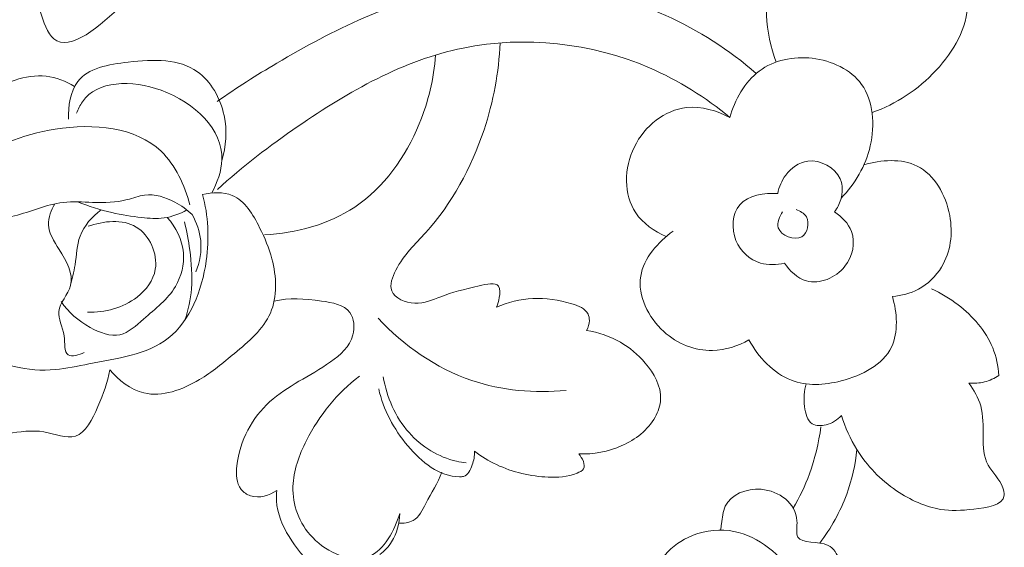
# Model space of a CAD drawing. Units: millimetres. Extents: x 5743 to 11315, y -3455 to -815.
# Drawn here: x 10069 to 10154, y -2230 to -2185 of the extents above; entities that cross this region are included whole.
import ezdxf

# ---------------------------------------------------------------- set-up
doc = ezdxf.new("R2010")
doc.units = ezdxf.units.MM
doc.layers.get('0').update_dxf_attribs({"lineweight": 13})

msp = doc.modelspace()

# ---------------------------------------------------------------- linework, layer by layer
for points, knots in [([(10082.082, -2171.484), (10082.026, -2172.428), (10081.772, -2174.745), (10081.204, -2179.303), (10078.143, -2183.34), (10071.963, -2188.539), (10070.277, -2183.591), (10069.612, -2180.88), (10069.695, -2178.752), (10069.794, -2177.949)], [0, 0, 0, 0, 2.834413, 7.07324, 13.157479, 19.817979, 22.478611, 26.280503, 28.710103, 28.710103, 28.710103, 28.710103]), ([(10137.554, -2179.337), (10137.59, -2178.782), (10137.386, -2177.708), (10135.961, -2176.612), (10134.432, -2177.511), (10133.628, -2180.287), (10132.719, -2183.959), (10133.458, -2187.21), (10133.921, -2188.501)], [0, 0, 0, 0, 1.668656, 3.07681, 4.620538, 6.03747, 11.653048, 15.765069, 15.765069, 15.765069, 15.765069]), ([(10132.222, -2189.472), (10129.873, -2187.464), (10122.134, -2182.42), (10106.44, -2180.382), (10093.861, -2186.666), (10087.404, -2190.709), (10085.743, -2191.888)], [0, 0, 0, 0, 9.271601, 27.395933, 44.199377, 50.311552, 50.311552, 50.311552, 50.311552]), ([(10142.204, -2192.849), (10144.283, -2192.115), (10147.945, -2189.711), (10150.837, -2184.932), (10150.216, -2182.19), (10150.019, -2181.603)], [0, 0, 0, 0, 6.6129, 12.975273, 14.832528, 14.832528, 14.832528, 14.832528]), ([(10129.949, -2193.28), (10127.856, -2191.541), (10120.928, -2187.169), (10106.613, -2185.581), (10094.437, -2192.54), (10087.932, -2197.486), (10085.767, -2199.477)], [0, 0, 0, 0, 8.16371, 24.30655, 40.063051, 48.88874, 48.88874, 48.88874, 48.88874]), ([(10109.819, -2209.627), (10109.943, -2209.364), (10110.096, -2208.806), (10110.184, -2207.335), (10107.419, -2207.996), (10105.402, -2208.477), (10102.908, -2209.637), (10100.292, -2208.542), (10101.397, -2205.469), (10105.257, -2202), (10108.945, -2195.245), (10110.018, -2189.38), (10110.142, -2186.845)], [0, 0, 0, 0, 0.871069, 1.849152, 3.521967, 6.962715, 9.268375, 11.510255, 13.339118, 17.491112, 27.664389, 35.278476, 35.278476, 35.278476, 35.278476]), ([(10086.144, -2197.014), (10086.516, -2195.76), (10086.744, -2192.905), (10084.069, -2188.157), (10078.607, -2188.305), (10073.357, -2189.215), (10072.878, -2192.31), (10072.929, -2193.422)], [0, 0, 0, 0, 3.924706, 8.338036, 14.360274, 19.029753, 22.369114, 22.369114, 22.369114, 22.369114]), ([(10104.575, -2187.891), (10104.422, -2189.921), (10103.24, -2194.886), (10098.455, -2201.673), (10092.54, -2203.243), (10089.833, -2203.393)], [0, 0, 0, 0, 6.107497, 15.163915, 23.299889, 23.299889, 23.299889, 23.299889]), ([(10139.528, -2200.229), (10140.731, -2198.995), (10142.593, -2195.888), (10142.204, -2189.996), (10137.118, -2187.615), (10132.049, -2188.687), (10130.363, -2191.755), (10129.949, -2193.28)], [0, 0, 0, 0, 5.169157, 10.518109, 15.323495, 20.026134, 24.768298, 24.768298, 24.768298, 24.768298]), ([(10073.454, -2190.59), (10072.698, -2190.16), (10070.082, -2189.116), (10064.431, -2191.599), (10059.736, -2195.715), (10055.421, -2200.442), (10056.589, -2204.463), (10058.787, -2205.282), (10059.979, -2205.56), (10060.41, -2205.612)], [0, 0, 0, 0, 2.609907, 8.058299, 16.863144, 22.431483, 25.298351, 27.705602, 29.007317, 29.007317, 29.007317, 29.007317]), ([(10085.273, -2199.774), (10085.751, -2198.899), (10087.107, -2195.2), (10081.814, -2189.969), (10074.912, -2190.073), (10073.754, -2192.559), (10073.626, -2192.903)], [0, 0, 0, 0, 2.991763, 10.947322, 17.803962, 18.907399, 18.907399, 18.907399, 18.907399]), ([(10129.949, -2193.28), (10128.82, -2192.677), (10125.519, -2191.694), (10120.845, -2195.376), (10120.75, -2201.256), (10123.442, -2203.079), (10124.458, -2203.522)], [0, 0, 0, 0, 3.838615, 9.476544, 15.15281, 18.4778, 18.4778, 18.4778, 18.4778]), ([(10084.488, -2199.904), (10084.966, -2201.752), (10085.227, -2206.128), (10082.416, -2213.379), (10076.002, -2214.169), (10070.545, -2215.424), (10064.059, -2214.102), (10061.526, -2207.858), (10062.184, -2202.415), (10064.102, -2196.592), (10072.005, -2193.493), (10080.731, -2194.257), (10082.948, -2199.119), (10083.38, -2200.812)], [0, 0, 0, 0, 5.727477, 13.148293, 20.346314, 23.287158, 30.244608, 37.91751, 40.581372, 46.858911, 54.942336, 64.26968, 69.512818, 69.512818, 69.512818, 69.512818]), ([(10141.499, -2197.353), (10142.968, -2196.916), (10146.709, -2196.646), (10149.421, -2201.476), (10148.847, -2205.845), (10146.427, -2208.199), (10144.725, -2208.634), (10143.952, -2208.687)], [0, 0, 0, 0, 4.595715, 9.681503, 14.182981, 16.947996, 19.272409, 19.272409, 19.272409, 19.272409]), ([(10134.072, -2199.823), (10134.18, -2199.259), (10134.707, -2198.007), (10136.843, -2196.416), (10139.74, -2197.961), (10139.65, -2200.196), (10139.203, -2201.087), (10138.969, -2201.401)], [0, 0, 0, 0, 1.721796, 3.978387, 7.16635, 8.947528, 10.12397, 10.12397, 10.12397, 10.12397]), ([(10061.85, -2206.097), (10062.18, -2205.132), (10062.978, -2203.847), (10064.216, -2201.704), (10067.092, -2202.284), (10069.636, -2201.294), (10072.559, -2200.427), (10075.152, -2200.639), (10077.539, -2200.598), (10079.827, -2199.689), (10081.923, -2200.335), (10083.15, -2201.213), (10083.584, -2201.642)], [0, 0, 0, 0, 3.06114, 4.782085, 6.553495, 10.841847, 13.036243, 15.582525, 18.581466, 20.115175, 22.807356, 24.640075, 24.640075, 24.640075, 24.640075]), ([(10084.488, -2199.904), (10085.315, -2199.709), (10087.644, -2199.603), (10089.383, -2202.587), (10090.812, -2205.895), (10091.015, -2210.46), (10087.395, -2213.451), (10084.113, -2216.22), (10079.722, -2217.869), (10077.249, -2215.912), (10076.476, -2215.01)], [0, 0, 0, 0, 2.550326, 6.20519, 9.089698, 13.7649, 18.420614, 22.190474, 27.112162, 30.6763, 30.6763, 30.6763, 30.6763]), ([(10134.638, -2205.813), (10133.972, -2205.983), (10132.226, -2206.053), (10129.985, -2204.042), (10130.231, -2200.131), (10132.934, -2199.751), (10134.072, -2199.823)], [0, 0, 0, 0, 2.064014, 4.928024, 8.020803, 11.439812, 11.439812, 11.439812, 11.439812]), ([(10074.279, -2213.531), (10073.861, -2213.732), (10072.437, -2214.136), (10072.761, -2211.755), (10071.53, -2209.906), (10073.855, -2207.552), (10072.29, -2204.878), (10070.872, -2202.72), (10071.414, -2201.246), (10071.742, -2200.708)], [0, 0, 0, 0, 1.390797, 3.069063, 5.216683, 7.66653, 10.932353, 13.252433, 15.140316, 15.140316, 15.140316, 15.140316]), ([(10073.695, -2200.538), (10074.662, -2200.92), (10076.489, -2201.496), (10079.001, -2201.899), (10081.226, -2202.067), (10082.524, -2201.576), (10083.13, -2201.238)], [0, 0, 0, 0, 3.118244, 5.710463, 7.644843, 9.729189, 9.729189, 9.729189, 9.729189]), ([(10081.442, -2201.879), (10082.175, -2202.728), (10083.234, -2204.761), (10082.277, -2208.363), (10079.784, -2210.215), (10077.417, -2212.492), (10074.421, -2211.366), (10072.919, -2210.06), (10072.279, -2209.138)], [0, 0, 0, 0, 3.365074, 6.330839, 10.271703, 12.708355, 15.34007, 18.707631, 18.707631, 18.707631, 18.707631]), ([(10075.728, -2201.226), (10074.963, -2201.82), (10073.644, -2203.27), (10073.61, -2205.796), (10073.227, -2207.215), (10073.076, -2207.84)], [0, 0, 0, 0, 2.906087, 5.401352, 7.328313, 7.328313, 7.328313, 7.328313]), ([(10083.912, -2206.586), (10084.247, -2205.736), (10084.557, -2203.982), (10083.97, -2202.325), (10083.584, -2201.642)], [0, 0, 0, 0, 2.74063, 5.09343, 5.09343, 5.09343, 5.09343]), ([(10135.65, -2201.199), (10135.995, -2201.324), (10136.938, -2201.823), (10136.435, -2204.314), (10133.566, -2203.136), (10134.232, -2201.808), (10134.476, -2201.401)], [0, 0, 0, 0, 1.100926, 2.848218, 5.012936, 6.436337, 6.436337, 6.436337, 6.436337]), ([(10138.969, -2201.401), (10139.591, -2201.813), (10140.952, -2203.194), (10140.263, -2206.605), (10136.712, -2208.067), (10135.102, -2206.483), (10134.638, -2205.813)], [0, 0, 0, 0, 2.238737, 5.286706, 8.834549, 11.28061, 11.28061, 11.28061, 11.28061]), ([(10074.574, -2210.056), (10076.06, -2210.1), (10078.624, -2209.425), (10081.14, -2206.159), (10079.167, -2201.757), (10075.921, -2202.201), (10074.607, -2202.647)], [0, 0, 0, 0, 4.458752, 7.322765, 11.313623, 15.477376, 15.477376, 15.477376, 15.477376]), ([(10082.923, -2202.263), (10083.12, -2203.063), (10083.456, -2204.97), (10083.694, -2207.849), (10083.244, -2209.863), (10082.954, -2210.741)], [0, 0, 0, 0, 2.472002, 5.809121, 8.582016, 8.582016, 8.582016, 8.582016]), ([(10131.584, -2212.44), (10130.633, -2212.97), (10128.032, -2213.795), (10123.673, -2212.124), (10121.151, -2206.898), (10123.754, -2203.995), (10125.047, -2203.061)], [0, 0, 0, 0, 3.263968, 7.773518, 12.944452, 17.729094, 17.729094, 17.729094, 17.729094]), ([(10076.476, -2215.01), (10076.314, -2216.111), (10075.59, -2218), (10073.925, -2221.494), (10070.618, -2220.02), (10067.58, -2220.585), (10063.569, -2220.822), (10059.478, -2217.968), (10058.067, -2213.169), (10057.855, -2207.955), (10060.496, -2205.342), (10061.963, -2204.429)], [0, 0, 0, 0, 3.338293, 6.540647, 9.274439, 12.383967, 15.969006, 20.999017, 25.826517, 30.648667, 35.832231, 35.832231, 35.832231, 35.832231]), ([(10117.582, -2211.615), (10117.739, -2211.363), (10117.897, -2210.877), (10117.669, -2209.813), (10114.615, -2208.608), (10111.793, -2208.73), (10109.819, -2209.627)], [0, 0, 0, 0, 0.892199, 1.445859, 3.098688, 9.603607, 9.603607, 9.603607, 9.603607]), ([(10143.952, -2208.687), (10144.361, -2210.085), (10144.637, -2213.807), (10139.871, -2216.266), (10134.808, -2216.512), (10132.392, -2213.917), (10131.584, -2212.44)], [0, 0, 0, 0, 4.371602, 9.591088, 13.884609, 18.936998, 18.936998, 18.936998, 18.936998]), ([(10153.137, -2215.502), (10153.074, -2214.688), (10152.58, -2212.284), (10150.253, -2209.695), (10148.139, -2208.404), (10147.33, -2208.038)], [0, 0, 0, 0, 2.447176, 7.20353, 9.866687, 9.866687, 9.866687, 9.866687]), ([(10090.888, -2225.417), (10090.249, -2225.846), (10088.995, -2226.235), (10087.392, -2225.158), (10087.318, -2221.724), (10089.866, -2217.185), (10094.669, -2215.204), (10097.716, -2212.564), (10097.448, -2209.521), (10094.09, -2208.952), (10091.96, -2208.803), (10090.625, -2209.092)], [0, 0, 0, 0, 2.308006, 3.299067, 5.363254, 11.550173, 17.823764, 20.849968, 22.801769, 25.449768, 29.547442, 29.547442, 29.547442, 29.547442]), ([(10115.83, -2216.794), (10113.112, -2217.047), (10106.952, -2216.538), (10101.817, -2212.924), (10099.607, -2210.564)], [0, 0, 0, 0, 8.187953, 17.888236, 17.888236, 17.888236, 17.888236]), ([(10116.916, -2222.262), (10118.177, -2222.314), (10120.732, -2221.845), (10123.34, -2219.867), (10124.325, -2216.963), (10122.879, -2214.421), (10120.519, -2212.448), (10118.603, -2211.782), (10117.582, -2211.615)], [0, 0, 0, 0, 3.787951, 7.555514, 9.174759, 12.56653, 15.345128, 18.447038, 18.447038, 18.447038, 18.447038]), ([(10150.556, -2216.162), (10151, -2216.2), (10151.919, -2216.14), (10152.757, -2215.754), (10153.137, -2215.502)], [0, 0, 0, 0, 1.337653, 2.704715, 2.704715, 2.704715, 2.704715]), ([(10098.003, -2215.56), (10096.096, -2217.01), (10093.653, -2220.036), (10091.754, -2225.236), (10093.371, -2229.992), (10099.172, -2232.486), (10101.036, -2228.844), (10101.477, -2227.393)], [0, 0, 0, 0, 7.187176, 11.321734, 16.035331, 21.155253, 25.704832, 25.704832, 25.704832, 25.704832]), ([(10100.057, -2215.613), (10100.354, -2217.358), (10101.745, -2220.64), (10105.079, -2222.704), (10106.928, -2222.993), (10107.203, -2223.022)], [0, 0, 0, 0, 5.309473, 10.088141, 10.9181, 10.9181, 10.9181, 10.9181]), ([(10139.554, -2218.945), (10139.21, -2219.332), (10138.427, -2219.854), (10136.733, -2219.874), (10136.262, -2217.999), (10136.326, -2216.84), (10136.533, -2216.211)], [0, 0, 0, 0, 1.553559, 2.739616, 4.366556, 6.350999, 6.350999, 6.350999, 6.350999]), ([(10139.554, -2218.945), (10139.873, -2219.978), (10141.012, -2222.493), (10143.874, -2225.505), (10147.771, -2227.262), (10150.707, -2227.1), (10153.816, -2226.649), (10153.377, -2224.57), (10151.145, -2222.7), (10152.302, -2218.908), (10150.956, -2216.78), (10150.556, -2216.162)], [0, 0, 0, 0, 3.242045, 8.157069, 12.28972, 15.15756, 18.02097, 18.667031, 21.009114, 26.146951, 28.355798, 28.355798, 28.355798, 28.355798]), ([(10099.664, -2216.662), (10100.076, -2218.458), (10101.748, -2221.635), (10104.972, -2224.305), (10107.299, -2224.214), (10107.795, -2223.201), (10107.944, -2222.436), (10107.925, -2222.038)], [0, 0, 0, 0, 5.527239, 10.716338, 11.045787, 12.284993, 13.481402, 13.481402, 13.481402, 13.481402]), ([(10135.401, -2226.947), (10135.953, -2226.008), (10137.027, -2223.753), (10137.611, -2221.312), (10137.784, -2219.929)], [0, 0, 0, 0, 3.268669, 7.450835, 7.450835, 7.450835, 7.450835]), ([(10107.925, -2222.038), (10108.519, -2222.48), (10110.462, -2223.668), (10113.63, -2224.401), (10116.129, -2224.233), (10117.689, -2223.505), (10117.212, -2222.602), (10116.916, -2222.262)], [0, 0, 0, 0, 2.220682, 6.808321, 9.313644, 9.981774, 11.335404, 11.335404, 11.335404, 11.335404]), ([(10140.898, -2221.895), (10140.759, -2223.2), (10140.111, -2226.077), (10138.66, -2228.668), (10137.688, -2229.944)], [0, 0, 0, 0, 3.936225, 8.748195, 8.748195, 8.748195, 8.748195]), ([(10101.393, -2228.231), (10101.811, -2228.256), (10102.948, -2228.126), (10103.9, -2226.096), (10104.749, -2224.782), (10105.119, -2223.839)], [0, 0, 0, 0, 1.254986, 3.08423, 6.123, 6.123, 6.123, 6.123]), ([(10094.114, -2231.998), (10093.25, -2231.263), (10091.841, -2229.521), (10090.787, -2227.104), (10090.854, -2225.71), (10090.888, -2225.417)], [0, 0, 0, 0, 3.402544, 6.668367, 7.554071, 7.554071, 7.554071, 7.554071]), ([(10136.771, -2236.702), (10137.329, -2236.424), (10139.035, -2235.217), (10140.017, -2232.218), (10138.39, -2229.55), (10135.391, -2230.2), (10136.125, -2226.881), (10132.971, -2224.54), (10129.401, -2226.017), (10129.28, -2227.963), (10129.163, -2228.645), (10129.14, -2228.824)], [0, 0, 0, 0, 1.870642, 6.204955, 7.77697, 10.476111, 11.885669, 15.987216, 19.420049, 20.966743, 21.510394, 21.510394, 21.510394, 21.510394]), ([(10099.754, -2230.941), (10100.151, -2230.631), (10101.106, -2229.636), (10101.461, -2228.238), (10101.477, -2227.393)], [0, 0, 0, 0, 1.511115, 4.047706, 4.047706, 4.047706, 4.047706]), ([(10126.405, -2236.022), (10125.762, -2236.222), (10124.711, -2236.289), (10122.651, -2236.147), (10122.891, -2232.364), (10125.413, -2229.305), (10130.97, -2228.312), (10135.401, -2231.697), (10136.583, -2235.238), (10136.771, -2236.702)], [0, 0, 0, 0, 2.021462, 3.344225, 5.247684, 11.013305, 14.592833, 21.110644, 25.538941, 25.538941, 25.538941, 25.538941])]:
    msp.add_open_spline(points, degree=3, knots=knots)

doc.saveas('drawing.dxf')
